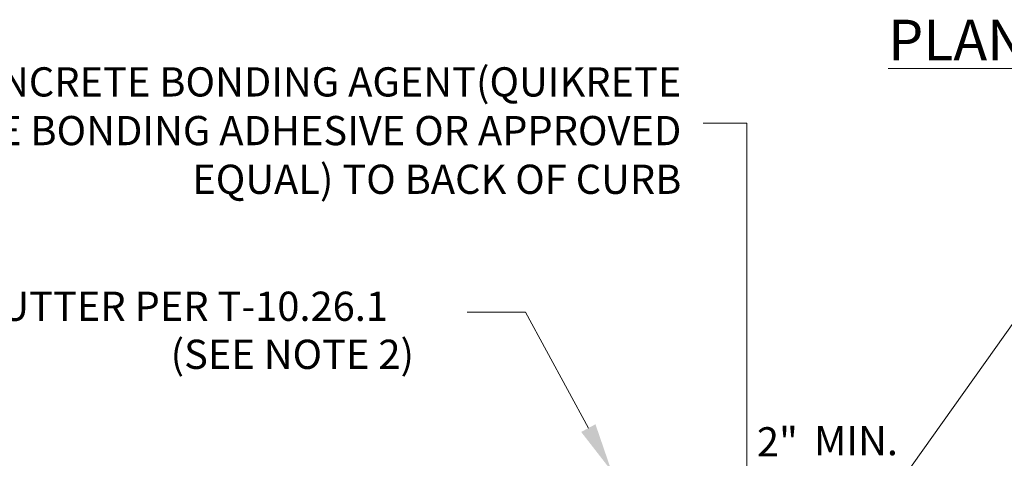
# Model space of a CAD drawing. Units: feet. Extents: x 0 to 8.5, y 0 to 11.
# Drawn here: x 1.8 to 4.3, y 5.5 to 6.6 of the extents above; entities that cross this region are included whole.
import ezdxf
from ezdxf.enums import TextEntityAlignment as Align

# ---------------------------------------------------------------- set-up
doc = ezdxf.new("R2010")
doc.units = ezdxf.units.FT
doc.header["$MEASUREMENT"] = 0
doc.layers.add('SHEET STRUCTURE DETAILS', color=4, linetype='Continuous', lineweight=13)
doc.styles.add('Arial', font='arial.ttf')
doc.styles.add('Style-Arial', font='arial.ttf')

# ---------------------------------------------------------------- blocks, each defined once
blk = doc.blocks.new('MULTILEADER_3')
at = {"layer": 'SHEET STRUCTURE DETAILS', "color": 7, "lineweight": 0}
for p, q in [((2014.2362, 2022.0548), (2014.5942, 2023.6508)), ((2014.5942, 2023.6508), (2014.8029, 2023.6508))]:
    blk.add_line(p, q, dxfattribs=at)
at = {"layer": 'SHEET STRUCTURE DETAILS', "color": 7, "lineweight": 0, "extrusion": (0, 0, -1)}
blk.add_solid([(-2014.2634, 2022.0487), (-2014.1997, 2021.8919), (-2014.2091, 2022.0609)], dxfattribs=at)
at = {"layer": 'SHEET STRUCTURE DETAILS', "color": 7, "linetype": 'Continuous', "lineweight": 0, "style": 'Style-Arial'}
for s, p in [('6" THICK, 3" TO 6" RIVER ROCK,', (2014.9453, 2023.7466)), ('MORTAR IN PLACE', (2014.9377, 2023.4939)), ('(SEE NOTE 1)', (2014.9405, 2023.2412))]:
    blk.add_text(s, height=0.15, dxfattribs=at).set_placement(p, align=Align.TOP_LEFT)

msp = doc.modelspace()

# ---------------------------------------------------------------- linework, layer by layer
at = {"layer": 'SHEET STRUCTURE DETAILS', "color": 7, "lineweight": 0}
for p, q in [((3.5531, 6.374), (3.665, 6.374)), ((3.665, 4.9757), (3.665, 6.374)), ((3.8238, 5.1214), (4.4281, 5.9724)), ((3.0971, 5.8887), (2.9471, 5.8887)), ((3.2582, 5.5909), (3.0971, 5.8887))]:
    msp.add_line(p, q, dxfattribs=at)
msp.add_solid([(3.2765, 5.6008), (3.3176, 5.481), (3.2398, 5.581)], dxfattribs=at)

# ---------------------------------------------------------------- block references
at = {"layer": 'SHEET STRUCTURE DETAILS', "color": 7, "lineweight": 0, "xscale": 0.5, "yscale": 0.5, "zscale": 0.5}
msp.add_blockref('MULTILEADER_3', (-1002.7846, -1006.3579), dxfattribs=at)

# ---------------------------------------------------------------- texts
at = {"layer": 'SHEET STRUCTURE DETAILS', "color": 7, "linetype": 'Continuous', "lineweight": 0, "style": 'Style-Arial'}
for s, p in [('30" CURB AND GUTTER PER T-10.26.1', (0.9696, 5.9413)), ('(SEE NOTE 2)', (2.1858, 5.8179))]:
    msp.add_text(s, height=0.075, dxfattribs=at).set_placement(p, align=Align.TOP_LEFT)
at = {"layer": 'SHEET STRUCTURE DETAILS', "color": 7, "linetype": 'Continuous', "lineweight": 0, "style": 'Arial'}
for s, p in [('2"', (3.7436, 5.5557)), ('MIN.', (3.9453, 5.5588))]:
    msp.add_text(s, height=0.075, dxfattribs=at).set_placement(p, align=Align.MIDDLE_CENTER)
at = {"layer": 'SHEET STRUCTURE DETAILS', "color": 7, "linetype": 'Continuous', "lineweight": 0, "insert": (4.3887, 6.6395), "char_height": 0.104375, "attachment_point": 2, "style": 'Arial'}
msp.add_mtext('\\LPLAN VIEW', dxfattribs=at)
at = {"layer": 'SHEET STRUCTURE DETAILS', "color": 7, "linetype": 'Continuous', "lineweight": 0, "insert": (3.497, 6.5173), "char_height": 0.075, "width": 2.451298, "attachment_point": 3, "style": 'Style-Arial'}
msp.add_mtext('APPLY CONCRETE BONDING AGENT(QUIKRETE CONCRETE BONDING ADHESIVE OR APPROVED EQUAL) TO BACK OF CURB', dxfattribs=at)

doc.saveas('drawing.dxf')
